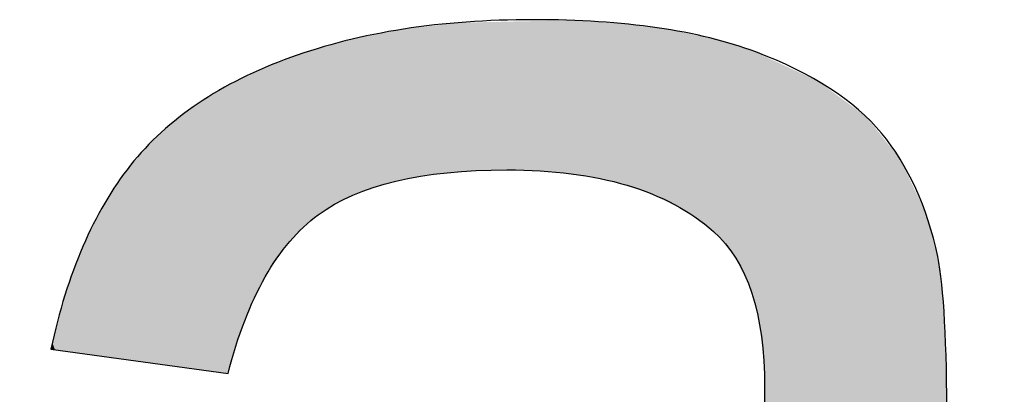
# Model space of a CAD drawing. Extents: x -6 to 15.4, y -14.1 to 0.
# Drawn here: x -0.5 to -0.4, y -13 to -12.9 of the extents above; entities that cross this region are included whole.
import ezdxf

# ---------------------------------------------------------------- set-up
doc = ezdxf.new("R2010")
doc.units = 0
doc.layers.add('LAYER_1', color=7, linetype='CONTINUOUS')

# ---------------------------------------------------------------- blocks, each defined once
blk = doc.blocks.new('*U28')
at = {"layer": 'LAYER_1', "color": 5}
for points in [[(-0.48518, -12.96062), (-0.48587, -12.94258), (-0.48518, -12.9425)], [(-0.48384, -12.96043), (-0.48518, -12.9425), (-0.48384, -12.94235)], [(-0.48518, -12.96062), (-0.48518, -12.9425), (-0.48384, -12.96043)], [(-0.48316, -12.96033), (-0.48384, -12.94235), (-0.48316, -12.94227)], [(-0.48384, -12.96043), (-0.48384, -12.94235), (-0.48316, -12.96033)], [(-0.48206, -12.96017), (-0.48316, -12.94227), (-0.48206, -12.94214)], [(-0.48316, -12.96033), (-0.48316, -12.94227), (-0.48206, -12.96017)], [(-0.48206, -12.96017), (-0.48206, -12.94214), (-0.48205, -12.96017)], [(-0.48205, -12.96017), (-0.48206, -12.94214), (-0.48205, -12.94214)], [(-0.48199, -12.96016), (-0.48205, -12.94214), (-0.48199, -12.94213)], [(-0.48205, -12.96017), (-0.48205, -12.94214), (-0.48199, -12.96016)], [(-0.48167, -12.96011), (-0.48199, -12.94213), (-0.48167, -12.94209)], [(-0.48199, -12.96016), (-0.48199, -12.94213), (-0.48167, -12.96011)], [(-0.48167, -12.96011), (-0.48167, -12.94209), (-0.48165, -12.96011)], [(-0.48165, -12.96011), (-0.48167, -12.94209), (-0.48165, -12.94209)], [(-0.48074, -12.96007), (-0.48165, -12.94209), (-0.48074, -12.94198)], [(-0.48165, -12.96011), (-0.48165, -12.94209), (-0.48074, -12.96007)], [(-0.48001, -12.96003), (-0.48074, -12.94198), (-0.48001, -12.94197)], [(-0.48074, -12.96007), (-0.48074, -12.94198), (-0.48001, -12.96003)], [(-0.4794, -12.96), (-0.48001, -12.94197), (-0.4794, -12.94196)], [(-0.48001, -12.96003), (-0.48001, -12.94197), (-0.4794, -12.96)], [(-0.47847, -12.95996), (-0.4794, -12.94196), (-0.47847, -12.94194)], [(-0.4794, -12.96), (-0.4794, -12.94196), (-0.47847, -12.95996)], [(-0.47818, -12.95994), (-0.47847, -12.94194), (-0.47818, -12.94193)], [(-0.47847, -12.95996), (-0.47847, -12.94194), (-0.47818, -12.95994)], [(-0.47664, -12.95987), (-0.47818, -12.94193), (-0.47664, -12.9419)], [(-0.47818, -12.95994), (-0.47818, -12.94193), (-0.47664, -12.95987)], [(-0.47555, -12.95981), (-0.47664, -12.9419), (-0.47555, -12.94188)], [(-0.47664, -12.95987), (-0.47664, -12.9419), (-0.47555, -12.95981)], [(-0.4745, -12.95986), (-0.47555, -12.94188), (-0.4745, -12.94185)], [(-0.47555, -12.95981), (-0.47555, -12.94188), (-0.4745, -12.95986)], [(-0.47155, -12.95997), (-0.4745, -12.94185), (-0.47155, -12.94179)], [(-0.4745, -12.95986), (-0.4745, -12.94185), (-0.47155, -12.95997)], [(-0.47155, -12.95997), (-0.47155, -12.94179), (-0.47148, -12.95997)], [(-0.47148, -12.95997), (-0.47155, -12.94179), (-0.47148, -12.94179)], [(-0.47095, -12.95999), (-0.47148, -12.94179), (-0.47095, -12.94178)], [(-0.47148, -12.95997), (-0.47148, -12.94179), (-0.47095, -12.95999)], [(-0.46969, -12.96004), (-0.47095, -12.94178), (-0.46969, -12.94175)], [(-0.47095, -12.95999), (-0.47095, -12.94178), (-0.46969, -12.96004)], [(-0.46889, -12.96007), (-0.46969, -12.94175), (-0.46889, -12.94174)], [(-0.46969, -12.96004), (-0.46969, -12.94175), (-0.46889, -12.96007)], [(-0.46755, -12.96028), (-0.46889, -12.94174), (-0.46755, -12.94171)], [(-0.46889, -12.96007), (-0.46889, -12.94174), (-0.46755, -12.96028)], [(-0.46711, -12.96035), (-0.46755, -12.94171), (-0.46711, -12.9417)], [(-0.46755, -12.96028), (-0.46755, -12.94171), (-0.46711, -12.96035)], [(-0.46711, -12.96035), (-0.46711, -12.9417), (-0.46428, -12.96078)], [(-0.46428, -12.96078), (-0.46711, -12.9417), (-0.46428, -12.94188)], [(-0.46428, -12.96078), (-0.46428, -12.94188), (-0.46332, -12.96093)], [(-0.46332, -12.96093), (-0.46428, -12.94188), (-0.46332, -12.94194)], [(-0.46332, -12.96093), (-0.46332, -12.94194), (-0.4629, -12.96099)], [(-0.4629, -12.96099), (-0.46332, -12.94194), (-0.4629, -12.94197)], [(-0.4629, -12.96099), (-0.4629, -12.94197), (-0.46228, -12.96118)], [(-0.46228, -12.96118), (-0.4629, -12.94197), (-0.46228, -12.94201)], [(-0.46228, -12.96118), (-0.46228, -12.94201), (-0.46181, -12.96132)], [(-0.46181, -12.96132), (-0.46228, -12.94201), (-0.46181, -12.94204)], [(-0.46181, -12.96132), (-0.46181, -12.94204), (-0.46115, -12.96152)], [(-0.46115, -12.96152), (-0.46181, -12.94204), (-0.46115, -12.94208)], [(-0.46115, -12.96152), (-0.46115, -12.94208), (-0.46075, -12.96164)], [(-0.46075, -12.96164), (-0.46115, -12.94208), (-0.46075, -12.94211)], [(-0.46075, -12.96164), (-0.46075, -12.94211), (-0.45824, -12.96239)], [(-0.45824, -12.96239), (-0.46075, -12.94211), (-0.45824, -12.94243)], [(-0.45824, -12.96239), (-0.45824, -12.94243), (-0.45763, -12.96258)], [(-0.45763, -12.96258), (-0.45824, -12.94243), (-0.45763, -12.94251)], [(-0.49168, -12.96216), (-0.49232, -12.94372), (-0.49168, -12.9436)], [(-0.48976, -12.96164), (-0.49168, -12.9436), (-0.48976, -12.94323)], [(-0.49168, -12.96216), (-0.49168, -12.9436), (-0.48976, -12.96164)], [(-0.48966, -12.96161), (-0.48976, -12.94323), (-0.48966, -12.94321)], [(-0.48976, -12.96164), (-0.48976, -12.94323), (-0.48966, -12.96161)], [(-0.48929, -12.96151), (-0.48966, -12.94321), (-0.48929, -12.94314)], [(-0.48966, -12.96161), (-0.48966, -12.94321), (-0.48929, -12.96151)], [(-0.48773, -12.96108), (-0.48929, -12.94314), (-0.48773, -12.94284)], [(-0.48929, -12.96151), (-0.48929, -12.94314), (-0.48773, -12.96108)], [(-0.48714, -12.96092), (-0.48773, -12.94284), (-0.48714, -12.94273)], [(-0.48773, -12.96108), (-0.48773, -12.94284), (-0.48714, -12.96092)], [(-0.48702, -12.96089), (-0.48714, -12.94273), (-0.48702, -12.94272)], [(-0.48714, -12.96092), (-0.48714, -12.94273), (-0.48702, -12.96089)], [(-0.48699, -12.96089), (-0.48702, -12.94272), (-0.48699, -12.94271)], [(-0.48702, -12.96089), (-0.48702, -12.94272), (-0.48699, -12.96089)], [(-0.48593, -12.96073), (-0.48699, -12.94271), (-0.48593, -12.94259)], [(-0.48699, -12.96089), (-0.48699, -12.94271), (-0.48593, -12.96073)], [(-0.48587, -12.96072), (-0.48593, -12.94259), (-0.48587, -12.94258)], [(-0.48593, -12.96073), (-0.48593, -12.94259), (-0.48587, -12.96072)], [(-0.48587, -12.96072), (-0.48587, -12.94258), (-0.48518, -12.96062)], [(-0.45763, -12.96258), (-0.45763, -12.94251), (-0.45754, -12.96262)], [(-0.45754, -12.96262), (-0.45763, -12.94251), (-0.45754, -12.94252)], [(-0.45754, -12.96262), (-0.45754, -12.94252), (-0.45695, -12.96291)], [(-0.45695, -12.96291), (-0.45754, -12.94252), (-0.45695, -12.9426)], [(-0.45695, -12.96291), (-0.45695, -12.9426), (-0.45559, -12.96359)], [(-0.45559, -12.96359), (-0.45695, -12.9426), (-0.45559, -12.94278)], [(-0.45559, -12.96359), (-0.45559, -12.94278), (-0.45495, -12.96391)], [(-0.45495, -12.96391), (-0.45559, -12.94278), (-0.45495, -12.94286)], [(-0.45495, -12.96391), (-0.45495, -12.94286), (-0.45427, -12.96424)], [(-0.45427, -12.96424), (-0.45495, -12.94286), (-0.45427, -12.943)], [(-0.45427, -12.96424), (-0.45427, -12.943), (-0.45319, -12.96477)], [(-0.45319, -12.96477), (-0.45427, -12.943), (-0.45319, -12.94323)], [(-0.45319, -12.96477), (-0.45319, -12.94323), (-0.45309, -12.96482)], [(-0.45309, -12.96482), (-0.45319, -12.94323), (-0.45309, -12.94325)], [(-0.45309, -12.96482), (-0.45309, -12.94325), (-0.45234, -12.96539)], [(-0.45234, -12.96539), (-0.45309, -12.94325), (-0.45234, -12.9434)], [(-0.45234, -12.96539), (-0.45234, -12.9434), (-0.452, -12.96565)], [(-0.452, -12.96565), (-0.45234, -12.9434), (-0.452, -12.94348)], [(-0.452, -12.96565), (-0.452, -12.94348), (-0.45105, -12.96637)], [(-0.45105, -12.96637), (-0.452, -12.94348), (-0.45105, -12.94368)], [(-0.45105, -12.96637), (-0.45105, -12.94368), (-0.4497, -12.9674)], [(-0.4497, -12.9674), (-0.45105, -12.94368), (-0.4497, -12.94396)], [(-0.49649, -12.96452), (-0.49722, -12.945), (-0.49649, -12.9448)], [(-0.49623, -12.96433), (-0.49649, -12.9448), (-0.49623, -12.94473)], [(-0.49649, -12.96452), (-0.49649, -12.9448), (-0.49623, -12.96433)], [(-0.49561, -12.9639), (-0.49623, -12.94473), (-0.49561, -12.94456)], [(-0.49623, -12.96433), (-0.49623, -12.94473), (-0.49561, -12.9639)], [(-0.49497, -12.96362), (-0.49561, -12.94456), (-0.49497, -12.94438)], [(-0.49561, -12.9639), (-0.49561, -12.94456), (-0.49497, -12.96362)], [(-0.49415, -12.96326), (-0.49497, -12.94438), (-0.49415, -12.94415)], [(-0.49497, -12.96362), (-0.49497, -12.94438), (-0.49415, -12.96326)], [(-0.49318, -12.96282), (-0.49415, -12.94415), (-0.49318, -12.94389)], [(-0.49415, -12.96326), (-0.49415, -12.94415), (-0.49318, -12.96282)], [(-0.49309, -12.96279), (-0.49318, -12.94389), (-0.49309, -12.94387)], [(-0.49318, -12.96282), (-0.49318, -12.94389), (-0.49309, -12.96279)], [(-0.49241, -12.96248), (-0.49309, -12.94387), (-0.49241, -12.94374)], [(-0.49309, -12.96279), (-0.49309, -12.94387), (-0.49241, -12.96248)], [(-0.49232, -12.96244), (-0.49241, -12.94374), (-0.49232, -12.94372)], [(-0.49241, -12.96248), (-0.49241, -12.94374), (-0.49232, -12.96244)], [(-0.49232, -12.96244), (-0.49232, -12.94372), (-0.49168, -12.96216)], [(-0.4497, -12.9674), (-0.4497, -12.94396), (-0.44942, -12.96761)], [(-0.44942, -12.96761), (-0.4497, -12.94396), (-0.44942, -12.94405)], [(-0.44942, -12.96761), (-0.44942, -12.94405), (-0.44916, -12.96792)], [(-0.44916, -12.96792), (-0.44942, -12.94405), (-0.44916, -12.94412)], [(-0.44916, -12.96792), (-0.44916, -12.94412), (-0.44773, -12.96968)], [(-0.44773, -12.96968), (-0.44916, -12.94412), (-0.44773, -12.94457)], [(-0.44773, -12.96968), (-0.44773, -12.94457), (-0.44753, -12.96992)], [(-0.44753, -12.96992), (-0.44773, -12.94457), (-0.44753, -12.94463)], [(-0.44753, -12.96992), (-0.44753, -12.94463), (-0.44751, -12.96994)], [(-0.44751, -12.96994), (-0.44753, -12.94463), (-0.44751, -12.94463)], [(-0.44751, -12.96994), (-0.44751, -12.94463), (-0.44715, -12.97038)], [(-0.44715, -12.97038), (-0.44751, -12.94463), (-0.44715, -12.94474)], [(-0.44715, -12.97038), (-0.44715, -12.94474), (-0.44698, -12.97074)], [(-0.44698, -12.97074), (-0.44715, -12.94474), (-0.44698, -12.9448)], [(-0.44698, -12.97074), (-0.44698, -12.9448), (-0.44641, -12.97189)], [(-0.44641, -12.97189), (-0.44698, -12.9448), (-0.44641, -12.94497)], [(-0.5, -12.96735), (-0.50077, -12.94616), (-0.5, -12.94587)], [(-0.49906, -12.96637), (-0.5, -12.94587), (-0.49906, -12.94553)], [(-0.5, -12.96735), (-0.5, -12.94587), (-0.49906, -12.96637)], [(-0.49886, -12.96617), (-0.49906, -12.94553), (-0.49886, -12.94545)], [(-0.49906, -12.96637), (-0.49906, -12.94553), (-0.49886, -12.96617)], [(-0.49886, -12.96617), (-0.49886, -12.94545), (-0.49884, -12.96615)], [(-0.49884, -12.96615), (-0.49886, -12.94545), (-0.49884, -12.94545)], [(-0.49722, -12.96502), (-0.49884, -12.94545), (-0.49722, -12.945)], [(-0.49884, -12.96615), (-0.49884, -12.94545), (-0.49722, -12.96502)], [(-0.49722, -12.96502), (-0.49722, -12.945), (-0.49649, -12.96452)], [(-0.44641, -12.97189), (-0.44641, -12.94497), (-0.44553, -12.97368)], [(-0.44553, -12.97368), (-0.44641, -12.94497), (-0.44553, -12.94525)], [(-0.44553, -12.97368), (-0.44553, -12.94525), (-0.44544, -12.97387)], [(-0.44544, -12.97387), (-0.44553, -12.94525), (-0.44544, -12.94527)], [(-0.44544, -12.97387), (-0.44544, -12.94527), (-0.445, -12.97545)], [(-0.445, -12.97545), (-0.44544, -12.94527), (-0.445, -12.94541)], [(-0.445, -12.97545), (-0.445, -12.94541), (-0.44482, -12.9761)], [(-0.44482, -12.9761), (-0.445, -12.94541), (-0.44482, -12.94549)], [(-0.44482, -12.9761), (-0.44482, -12.94549), (-0.4446, -12.97689)], [(-0.4446, -12.97689), (-0.44482, -12.94549), (-0.4446, -12.94559)], [(-0.4446, -12.97689), (-0.4446, -12.94559), (-0.44428, -12.97804)], [(-0.44428, -12.97804), (-0.4446, -12.94559), (-0.44428, -12.94574)], [(-0.44428, -12.97804), (-0.44428, -12.94574), (-0.44428, -12.97805)], [(-0.44428, -12.97805), (-0.44428, -12.94574), (-0.44428, -12.94574)], [(-0.44428, -12.97805), (-0.44428, -12.94574), (-0.44392, -12.98095)], [(-0.44392, -12.98095), (-0.44428, -12.94574), (-0.44392, -12.94591)], [(-0.44392, -12.98095), (-0.44392, -12.94591), (-0.44392, -12.98096)], [(-0.44392, -12.98096), (-0.44392, -12.94591), (-0.44392, -12.94591)], [(-0.44392, -12.98096), (-0.44392, -12.94591), (-0.44373, -12.98249)], [(-0.44373, -12.98249), (-0.44392, -12.94591), (-0.44373, -12.946)], [(-0.44373, -12.98249), (-0.44373, -12.946), (-0.4437, -12.98274)], [(-0.4437, -12.98274), (-0.44373, -12.946), (-0.4437, -12.94601)], [(-0.4437, -12.98274), (-0.4437, -12.94601), (-0.4437, -12.98275)], [(-0.4437, -12.98275), (-0.4437, -12.94601), (-0.4437, -12.94601)], [(-0.4437, -12.98275), (-0.4437, -12.94601), (-0.44369, -12.98278)], [(-0.44369, -12.98278), (-0.4437, -12.94601), (-0.44369, -12.94601)], [(-0.44369, -12.98278), (-0.44369, -12.94601), (-0.44368, -12.98288)], [(-0.44368, -12.98288), (-0.44369, -12.94601), (-0.44368, -12.94602)], [(-0.44368, -12.98288), (-0.44368, -12.94602), (-0.44367, -12.98295)], [(-0.44367, -12.98295), (-0.44368, -12.94602), (-0.44367, -12.94602)], [(-0.44367, -12.98295), (-0.44367, -12.94602), (-0.44364, -12.98392)], [(-0.44364, -12.98392), (-0.44367, -12.94602), (-0.44364, -12.94604)], [(-0.44364, -12.98392), (-0.44364, -12.94604), (-0.44359, -12.98542)], [(-0.44359, -12.98542), (-0.44364, -12.94604), (-0.44359, -12.94606)], [(-0.44359, -12.98542), (-0.44359, -12.94606), (-0.44358, -12.98566)], [(-0.44358, -12.98566), (-0.44359, -12.94606), (-0.44358, -12.94607)], [(-0.44358, -12.98566), (-0.44358, -12.94607), (-0.44358, -12.98606)], [(-0.44358, -12.98606), (-0.44358, -12.94607), (-0.44358, -12.94607)], [(-0.44358, -12.98606), (-0.44358, -12.94607), (-0.44358, -12.98626)], [(-0.44358, -12.98626), (-0.44358, -12.94607), (-0.44358, -12.94607)], [(-0.44358, -13.05957), (-0.44358, -12.94607), (-0.44187, -13.0582)], [(-0.44187, -13.0582), (-0.44358, -12.94607), (-0.44187, -12.94686)], [(-0.50373, -12.97216), (-0.50382, -12.94729), (-0.50373, -12.94725)], [(-0.5031, -12.97122), (-0.50373, -12.94725), (-0.5031, -12.94702)], [(-0.50373, -12.97216), (-0.50373, -12.94725), (-0.5031, -12.97122)], [(-0.50227, -12.96999), (-0.5031, -12.94702), (-0.50227, -12.94671)], [(-0.5031, -12.97122), (-0.5031, -12.94702), (-0.50227, -12.96999)], [(-0.50166, -12.96909), (-0.50227, -12.94671), (-0.50166, -12.94649)], [(-0.50227, -12.96999), (-0.50227, -12.94671), (-0.50166, -12.96909)], [(-0.50159, -12.96901), (-0.50166, -12.94649), (-0.50159, -12.94646)], [(-0.50166, -12.96909), (-0.50166, -12.94649), (-0.50159, -12.96901)], [(-0.50077, -12.96816), (-0.50159, -12.94646), (-0.50077, -12.94616)], [(-0.50159, -12.96901), (-0.50159, -12.94646), (-0.50077, -12.96816)], [(-0.50077, -12.96816), (-0.50077, -12.94616), (-0.5, -12.96735)], [(-0.44187, -13.0582), (-0.44187, -12.94686), (-0.44061, -13.06551)], [(-0.44061, -13.06551), (-0.44187, -12.94686), (-0.44061, -12.94744)], [(-0.50627, -12.9772), (-0.5067, -12.94864), (-0.50627, -12.94843)], [(-0.50618, -12.97701), (-0.50627, -12.94843), (-0.50618, -12.94839)], [(-0.50627, -12.9772), (-0.50627, -12.94843), (-0.50618, -12.97701)], [(-0.50573, -12.97608), (-0.50618, -12.94839), (-0.50573, -12.94817)], [(-0.50618, -12.97701), (-0.50618, -12.94839), (-0.50573, -12.97608)], [(-0.50415, -12.9728), (-0.50573, -12.94817), (-0.50415, -12.94741)], [(-0.50573, -12.97608), (-0.50573, -12.94817), (-0.50415, -12.9728)], [(-0.50414, -12.97277), (-0.50415, -12.94741), (-0.50414, -12.9474)], [(-0.50415, -12.9728), (-0.50415, -12.94741), (-0.50414, -12.97277)], [(-0.50382, -12.97229), (-0.50414, -12.9474), (-0.50382, -12.94729)], [(-0.50414, -12.97277), (-0.50414, -12.9474), (-0.50382, -12.97229)], [(-0.50382, -12.97229), (-0.50382, -12.94729), (-0.50373, -12.97216)], [(-0.44061, -13.06551), (-0.44061, -12.94744), (-0.43848, -13.072)], [(-0.43848, -13.072), (-0.44061, -12.94744), (-0.43848, -12.94842)], [(-0.43848, -13.072), (-0.43848, -12.94842), (-0.43781, -13.07349)], [(-0.43781, -13.07349), (-0.43848, -12.94842), (-0.43781, -12.94873)], [(-0.50869, -12.98446), (-0.50893, -12.94972), (-0.50869, -12.9496)], [(-0.50864, -12.98447), (-0.50869, -12.9496), (-0.50864, -12.94958)], [(-0.50869, -12.98446), (-0.50869, -12.9496), (-0.50864, -12.98447)], [(-0.50859, -12.98429), (-0.50864, -12.94958), (-0.50859, -12.94956)], [(-0.50864, -12.98447), (-0.50864, -12.94958), (-0.50859, -12.98429)], [(-0.50846, -12.98377), (-0.50859, -12.94956), (-0.50846, -12.94949)], [(-0.50859, -12.98429), (-0.50859, -12.94956), (-0.50846, -12.98377)], [(-0.50813, -12.98262), (-0.50846, -12.94949), (-0.50813, -12.94933)], [(-0.50846, -12.98377), (-0.50846, -12.94949), (-0.50813, -12.98262)], [(-0.50806, -12.98237), (-0.50813, -12.94933), (-0.50806, -12.9493)], [(-0.50813, -12.98262), (-0.50813, -12.94933), (-0.50806, -12.98237)], [(-0.50733, -12.98024), (-0.50806, -12.9493), (-0.50733, -12.94894)], [(-0.50806, -12.98237), (-0.50806, -12.9493), (-0.50733, -12.98024)], [(-0.5067, -12.97843), (-0.50733, -12.94894), (-0.5067, -12.94864)], [(-0.50733, -12.98024), (-0.50733, -12.94894), (-0.5067, -12.97843)], [(-0.5067, -12.97843), (-0.5067, -12.94864), (-0.50627, -12.9772)], [(-0.43781, -13.07349), (-0.43781, -12.94873), (-0.43747, -13.07419)], [(-0.43747, -13.07419), (-0.43781, -12.94873), (-0.43747, -12.94889)], [(-0.43747, -13.07419), (-0.43747, -12.94889), (-0.43727, -13.07419)], [(-0.43727, -13.07419), (-0.43747, -12.94889), (-0.43727, -12.94898)], [(-0.43727, -13.07419), (-0.43727, -12.94898), (-0.43715, -13.07419)], [(-0.43715, -13.07419), (-0.43727, -12.94898), (-0.43715, -12.94904)], [(-0.43715, -13.07419), (-0.43715, -12.94904), (-0.4359, -13.07419)], [(-0.4359, -13.07419), (-0.43715, -12.94904), (-0.4359, -12.94996)], [(-0.51047, -12.98422), (-0.51172, -12.95147), (-0.51047, -12.95069)], [(-0.51044, -12.98422), (-0.51047, -12.95069), (-0.51044, -12.95067)], [(-0.51047, -12.98422), (-0.51047, -12.95069), (-0.51044, -12.98422)], [(-0.51028, -12.98425), (-0.51044, -12.95067), (-0.51028, -12.95057)], [(-0.51044, -12.98422), (-0.51044, -12.95067), (-0.51044, -12.98422)], [(-0.51044, -12.98422), (-0.51044, -12.95067), (-0.51044, -12.95067)], [(-0.51044, -12.98422), (-0.51044, -12.95067), (-0.51028, -12.98425)], [(-0.51015, -12.98426), (-0.51028, -12.95057), (-0.51015, -12.95049)], [(-0.51028, -12.98425), (-0.51028, -12.95057), (-0.51015, -12.98426)], [(-0.50968, -12.98433), (-0.51015, -12.95049), (-0.50968, -12.95019)], [(-0.51015, -12.98426), (-0.51015, -12.95049), (-0.50968, -12.98433)], [(-0.50954, -12.98435), (-0.50968, -12.95019), (-0.50954, -12.9501)], [(-0.50968, -12.98433), (-0.50968, -12.95019), (-0.50954, -12.98435)], [(-0.50951, -12.98435), (-0.50954, -12.9501), (-0.50951, -12.95008)], [(-0.50954, -12.98435), (-0.50954, -12.9501), (-0.50951, -12.98435)], [(-0.50951, -12.98435), (-0.50951, -12.95008), (-0.5095, -12.98435)], [(-0.5095, -12.98435), (-0.50951, -12.95008), (-0.5095, -12.95008)], [(-0.50893, -12.98443), (-0.5095, -12.95008), (-0.50893, -12.94972)], [(-0.5095, -12.98435), (-0.5095, -12.95008), (-0.50893, -12.98443)], [(-0.50893, -12.98443), (-0.50893, -12.94972), (-0.50869, -12.98446)], [(-0.4359, -13.07419), (-0.4359, -12.94996), (-0.43348, -13.07419)], [(-0.43348, -13.07419), (-0.4359, -12.94996), (-0.43348, -12.95174)], [(-0.51172, -12.98405), (-0.51317, -12.95238), (-0.51172, -12.95147)], [(-0.51172, -12.98405), (-0.51172, -12.95147), (-0.51047, -12.98422)], [(-0.43348, -13.07419), (-0.43348, -12.95174), (-0.43126, -13.07419)], [(-0.43126, -13.07419), (-0.43348, -12.95174), (-0.43126, -12.95338)], [(-0.51343, -12.98382), (-0.51451, -12.95346), (-0.51343, -12.95258)], [(-0.51317, -12.98385), (-0.51343, -12.95258), (-0.51317, -12.95238)], [(-0.51343, -12.98382), (-0.51343, -12.95258), (-0.51317, -12.98385)], [(-0.51317, -12.98385), (-0.51317, -12.95238), (-0.51172, -12.98405)], [(-0.51451, -12.98367), (-0.51586, -12.95456), (-0.51451, -12.95346)], [(-0.51451, -12.98367), (-0.51451, -12.95346), (-0.51343, -12.98382)], [(-0.43126, -13.07419), (-0.43126, -12.95338), (-0.42716, -13.07419)], [(-0.42716, -13.07419), (-0.43126, -12.95338), (-0.42716, -12.95851)], [(-0.51688, -12.98335), (-0.51951, -12.95816), (-0.51688, -12.95538)], [(-0.51586, -12.98349), (-0.51688, -12.95538), (-0.51586, -12.95456)], [(-0.51688, -12.98335), (-0.51688, -12.95538), (-0.51586, -12.98349)], [(-0.51586, -12.98349), (-0.51586, -12.95456), (-0.51451, -12.98367)], [(-0.52005, -12.98291), (-0.52114, -12.96022), (-0.52005, -12.95873)], [(-0.51951, -12.98299), (-0.52005, -12.95873), (-0.51951, -12.95816)], [(-0.52005, -12.98291), (-0.52005, -12.95873), (-0.51951, -12.98299)], [(-0.51951, -12.98299), (-0.51951, -12.95816), (-0.51688, -12.98335)], [(-0.42716, -13.07419), (-0.42716, -12.95851), (-0.42418, -13.07419)], [(-0.42418, -13.07419), (-0.42716, -12.95851), (-0.42418, -12.96472)], [(-0.52114, -12.98277), (-0.52134, -12.9605), (-0.52114, -12.96022)], [(-0.52114, -12.98277), (-0.52114, -12.96022), (-0.52005, -12.98291)], [(-0.52134, -12.98274), (-0.52277, -12.96248), (-0.52134, -12.9605)], [(-0.52134, -12.98274), (-0.52134, -12.9605), (-0.52114, -12.98277)], [(-0.52277, -12.98254), (-0.52475, -12.96599), (-0.52277, -12.96248)], [(-0.52277, -12.98254), (-0.52277, -12.96248), (-0.52134, -12.98274)], [(-0.42418, -13.07419), (-0.42418, -12.96472), (-0.42308, -13.07419)], [(-0.42308, -13.07419), (-0.42418, -12.96472), (-0.42308, -12.96824)], [(-0.52475, -12.98227), (-0.52515, -12.9667), (-0.52475, -12.96599)], [(-0.52475, -12.98227), (-0.52475, -12.96599), (-0.52277, -12.98254)], [(-0.52515, -12.98222), (-0.52589, -12.96841), (-0.52515, -12.9667)], [(-0.52515, -12.98222), (-0.52515, -12.9667), (-0.52475, -12.98227)], [(-0.52589, -12.98212), (-0.52714, -12.97127), (-0.52589, -12.96841)], [(-0.52589, -12.98212), (-0.52589, -12.96841), (-0.52515, -12.98222)], [(-0.42308, -13.07419), (-0.42308, -12.96824), (-0.42263, -13.07419)], [(-0.42263, -13.07419), (-0.42308, -12.96824), (-0.42263, -12.9701)], [(-0.42263, -13.07419), (-0.42263, -12.9701), (-0.42238, -13.07419)], [(-0.42238, -13.07419), (-0.42263, -12.9701), (-0.42238, -12.97144)], [(-0.52719, -12.98194), (-0.52889, -12.97655), (-0.52719, -12.97139)], [(-0.52714, -12.98195), (-0.52719, -12.97139), (-0.52714, -12.97127)], [(-0.52719, -12.98194), (-0.52719, -12.97139), (-0.52714, -12.98195)], [(-0.52714, -12.98195), (-0.52714, -12.97127), (-0.52589, -12.98212)], [(-0.42238, -13.07419), (-0.42238, -12.97144), (-0.42201, -13.07419)], [(-0.42201, -13.07419), (-0.42238, -12.97144), (-0.42201, -12.97457)], [(-0.42201, -13.07419), (-0.42201, -12.97457), (-0.42174, -13.07419)], [(-0.42174, -13.07419), (-0.42201, -12.97457), (-0.42174, -12.9785)], [(-0.52902, -12.98169), (-0.52914, -12.97752), (-0.52902, -12.97705)], [(-0.52889, -12.98171), (-0.52902, -12.97705), (-0.52889, -12.97655)], [(-0.52902, -12.98169), (-0.52902, -12.97705), (-0.52889, -12.98171)], [(-0.52889, -12.98171), (-0.52889, -12.97655), (-0.52719, -12.98194)], [(-0.52914, -12.98167), (-0.52943, -12.97858), (-0.52914, -12.97752)], [(-0.52914, -12.98167), (-0.52914, -12.97752), (-0.52902, -12.98169)], [(-0.52962, -12.98161), (-0.52995, -12.98074), (-0.52962, -12.97931)], [(-0.52943, -12.98164), (-0.52962, -12.97931), (-0.52943, -12.97858)], [(-0.52962, -12.98161), (-0.52962, -12.97931), (-0.52943, -12.98164)], [(-0.52943, -12.98164), (-0.52943, -12.97858), (-0.52914, -12.98167)], [(-0.42174, -13.07419), (-0.42174, -12.9785), (-0.42156, -13.07419)], [(-0.42156, -13.07419), (-0.42174, -12.9785), (-0.42156, -12.98324)], [(-0.53009, -12.98155), (-0.53011, -12.98146), (-0.53009, -12.98138)], [(-0.52995, -12.98156), (-0.53009, -12.98138), (-0.52995, -12.98074)], [(-0.53009, -12.98155), (-0.53009, -12.98138), (-0.52995, -12.98156)], [(-0.52995, -12.98156), (-0.52995, -12.98074), (-0.52962, -12.98161)], [(-0.42156, -13.07419), (-0.42156, -12.98324), (-0.42149, -13.07419)], [(-0.42149, -13.07419), (-0.42156, -12.98324), (-0.42149, -12.98878)], [(-0.44358, -13.05958), (-0.44359, -12.98719), (-0.44358, -12.98653)], [(-0.44358, -13.05957), (-0.44358, -12.98641), (-0.44358, -12.98626)], [(-0.44358, -13.05957), (-0.44358, -12.98653), (-0.44358, -12.98641)], [(-0.44358, -13.05957), (-0.44358, -12.98641), (-0.44358, -13.05957)], [(-0.44358, -13.05958), (-0.44358, -12.98653), (-0.44358, -13.05957)]]:
    blk.add_solid(points, dxfattribs=at)
blk = doc.blocks.new('BLOCK_4')
at = {"layer": 'LAYER_1'}
blk.add_open_spline([(-0.44187, -13.0582), (-0.45001, -13.06512), (-0.45784, -13.07), (-0.46537, -13.07285), (-0.47289, -13.0757), (-0.48097, -13.07712), (-0.4896, -13.07712), (-0.50384, -13.07712), (-0.51478, -13.07365), (-0.52243, -13.06668), (-0.53008, -13.05973), (-0.53391, -13.05084), (-0.53391, -13.04001), (-0.53391, -13.03366), (-0.53246, -13.02786), (-0.52957, -13.02262), (-0.52669, -13.01736), (-0.5229, -13.01316), (-0.51822, -13.00998), (-0.51354, -13.00681), (-0.50827, -13.00441), (-0.50241, -13.00278), (-0.4981, -13.00164), (-0.49159, -13.00054), (-0.48288, -12.99948), (-0.46514, -12.99737), (-0.45208, -12.99485), (-0.4437, -12.99192), (-0.44362, -12.98891), (-0.44358, -12.98699), (-0.44358, -12.98618), (-0.44358, -12.97723), (-0.44565, -12.97092), (-0.4498, -12.96726), (-0.45542, -12.96229), (-0.46376, -12.95981), (-0.47483, -12.95981), (-0.48516, -12.95981), (-0.49279, -12.96163), (-0.49771, -12.96525), (-0.50264, -12.96887), (-0.50628, -12.97527), (-0.50864, -12.98447), (-0.50864, -12.98447), (-0.53012, -12.98154), (-0.53012, -12.98154), (-0.52817, -12.97234), (-0.52496, -12.96493), (-0.52048, -12.95926), (-0.516, -12.95361), (-0.50953, -12.94925), (-0.50107, -12.94621), (-0.49261, -12.94314), (-0.4828, -12.94162), (-0.47165, -12.94162), (-0.46058, -12.94162), (-0.45159, -12.94293), (-0.44467, -12.94553), (-0.43776, -12.94813), (-0.43267, -12.95142), (-0.42942, -12.95535), (-0.42616, -12.95931), (-0.42388, -12.96429), (-0.42258, -12.97031), (-0.42185, -12.97405), (-0.42148, -12.98081), (-0.42148, -12.99057), (-0.42148, -12.99057), (-0.42148, -13.01987), (-0.42148, -13.01987), (-0.42148, -13.0403), (-0.42101, -13.05322), (-0.42008, -13.05862), (-0.41914, -13.06405), (-0.41729, -13.06923), (-0.41452, -13.07419), (-0.41452, -13.07419), (-0.43747, -13.07419), (-0.43747, -13.07419), (-0.43975, -13.06963), (-0.44122, -13.0643), (-0.44187, -13.0582)], degree=3, knots=[0, 0, 0, 0, 1, 1, 1, 2, 2, 2, 3, 3, 3, 4, 4, 4, 5, 5, 5, 6, 6, 6, 7, 7, 7, 8, 8, 8, 9, 9, 9, 10, 10, 10, 11, 11, 11, 12, 12, 12, 13, 13, 13, 14, 14, 14, 15, 15, 15, 16, 16, 16, 17, 17, 17, 18, 18, 18, 19, 19, 19, 20, 20, 20, 21, 21, 21, 22, 22, 22, 23, 23, 23, 24, 24, 24, 25, 25, 25, 26, 26, 26, 27, 27, 27, 27], dxfattribs=at)
at = {"layer": 'LAYER_1', "color": 5}
blk.add_blockref('*U28', (0, 0), dxfattribs=at)

msp = doc.modelspace()

# ---------------------------------------------------------------- block references
at = {"layer": 'LAYER_1'}
msp.add_blockref('BLOCK_4', (0, 0), dxfattribs=at)

doc.saveas('drawing.dxf')
